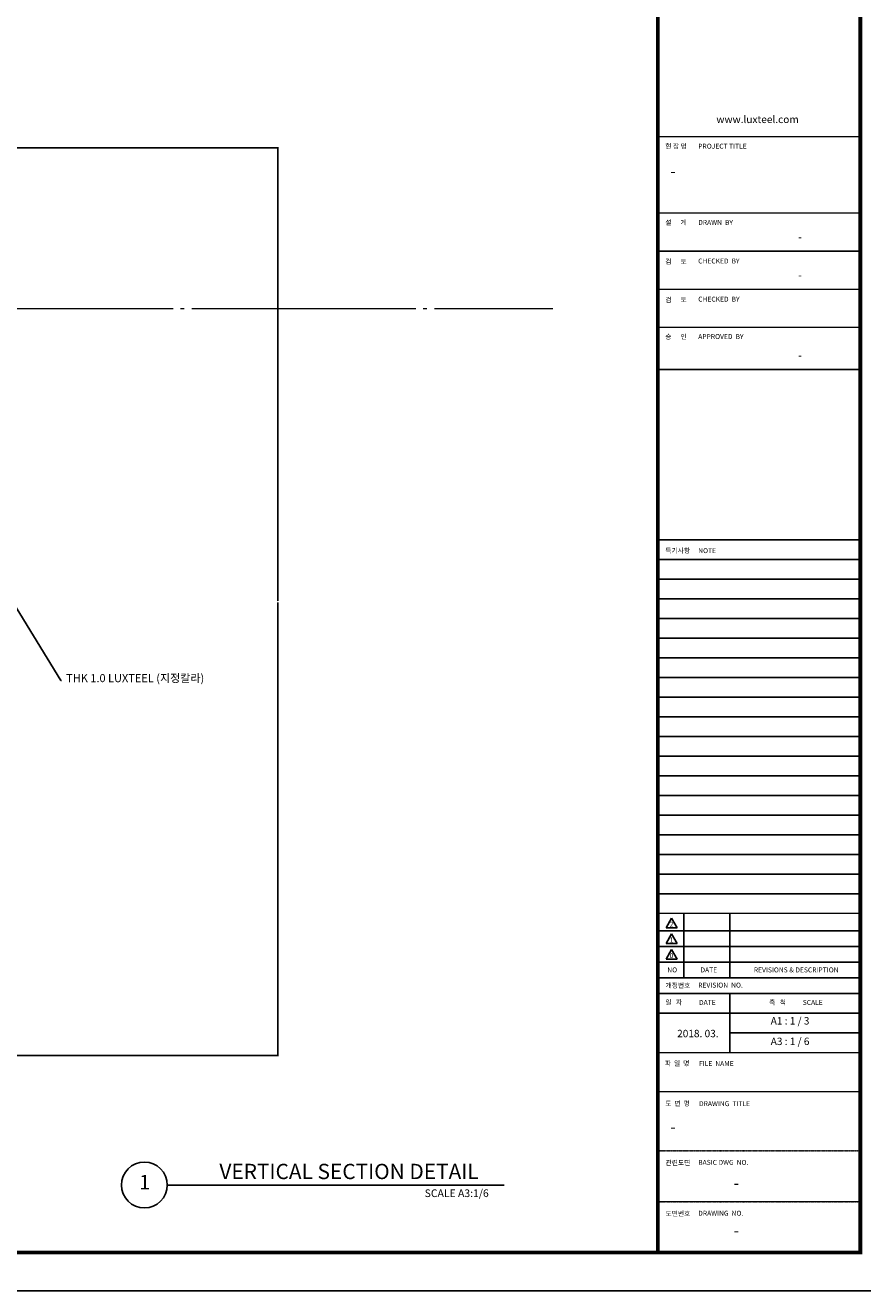
# Model space of a CAD drawing. Units: millimetres. Extents: x 7127761 to 7149471, y -4913181 to -4893955.
# Drawn here: x 7139902 to 7141023, y -4899522 to -4897828 of the extents above; entities that cross this region are included whole.
import ezdxf
from ezdxf.enums import TextEntityAlignment as Align

# ---------------------------------------------------------------- set-up
doc = ezdxf.new("R2010")
doc.units = ezdxf.units.MM
doc.header["$PDSIZE"] = -1
doc.linetypes.add('CENTER', pattern=[32.5, 30, -1, 0.5, -1])
doc.linetypes.add('DOT', pattern=[0.25, 0, -0.25])
for name, color, linetype in [('1. Luxteel 시트', 7, 'Continuous'), ('7', 2, 'Continuous'), ('AX-MKXM', 4, 'Continuous'), ('DIM', 2, 'Continuous'), ('G3TITLE', 7, 'Continuous')]:
    doc.layers.add(name, color=color, linetype=linetype)
doc.layers.add('CEN', color=1, linetype='Continuous', lineweight=9)
doc.styles.add('ARIAL', font='arial.ttf')
doc.styles.add('GHS', font='txt')
doc.styles.add('HS', font='txt')
doc.dimstyles.get("Standard").update_dxf_attribs({"dimtxt": 0.18, "dimasz": 0.18, "dimexe": 0.18, "dimexo": 0.0625, "dimgap": 0.09, "dimtad": 0, "dimtih": 1, "dimtoh": 1, "dimdec": 1, "dimzin": 0, "dimdsep": 46, "dimtxsty": 'GHS', "dimcen": 0.09, "dimadec": 0, "dimazin": 0, "dimtfac": 1, "dimtdec": 1, "dimtofl": 0, "dimtmove": 2, "dimatfit": 3, "dimfxl": 0, "dimtolj": 1, "dimtzin": 0, "dimarcsym": 0})

# ---------------------------------------------------------------- blocks, each defined once
blk = doc.blocks.new('*D464')
at = {"layer": 'DefPoints', "color": 0, "ltscale": 300}
for p in [(7139875.4, -4897991.7), (7139875.4, -4899206.7), (7140239.7, -4899206.7)]:
    blk.add_point(p, dxfattribs=at)
at = {"layer": 'DIM', "color": 0, "lineweight": -2, "ltscale": 300}
for p, q in [((7139875.8, -4897991.7), (7140240.8, -4897991.7)), ((7140239.7, -4897992.8), (7140239.7, -4898598.1)), ((7140239.7, -4899205.6), (7140239.7, -4898600.3)), ((7139875.8, -4899206.7), (7140240.8, -4899206.7))]:
    blk.add_line(p, q, dxfattribs=at)
at = {"layer": 'DIM', "color": 0, "ltscale": 300}
for points in [[(7140239.6, -4897992.8), (7140239.9, -4897992.8), (7140239.7, -4897991.7)], [(7140239.6, -4899205.6), (7140239.9, -4899205.6), (7140239.7, -4899206.7)]]:
    blk.add_solid(points, dxfattribs=at)
at = {"layer": 'DIM', "color": 0, "ltscale": 300, "insert": (7140239.7, -4898599.2), "char_height": 1.08, "attachment_point": 5, "style": 'GHS'}
blk.add_mtext('\\A1;1215.0', dxfattribs=at)

msp = doc.modelspace()

# ---------------------------------------------------------------- linework, layer by layer
at = {"color": 7}
for p, q in [((7140748.629, -4898129.956), (7141019.829, -4898129.956)), ((7140748.629, -4898288.356), (7141019.829, -4898288.356)), ((7140748.629, -4898288.356), (7141019.829, -4898288.356)), ((7141019.829, -4899123.662), (7140748.629, -4899123.662)), ((7140748.629, -4899123.662), (7141019.829, -4899123.662))]:
    msp.add_line(p, q, dxfattribs=at)
at = {"color": 7, "linetype": 'DOT'}
for p, q in [((7140748.629, -4899334.374), (7141019.829, -4899334.374)), ((7140748.629, -4899402.474), (7141019.829, -4899402.474))]:
    msp.add_line(p, q, dxfattribs=at)
at = {"color": 7}
for points, const_width in [([(7140748.629, -4897790.568), (7140748.629, -4899470.568)], 4.932), ([(7140748.629, -4897976.821), (7141019.829, -4897976.821)], 1.65), ([(7140748.629, -4897976.821), (7141019.829, -4897976.821)], 1.65), ([(7140748.629, -4898078.911), (7141019.829, -4898078.911)], 1.65), ([(7140748.629, -4898129.956), (7141019.829, -4898129.956)], 1.65), ([(7140748.629, -4898181.001), (7141019.829, -4898181.001)], 1.65), ([(7140748.629, -4898232.047), (7141019.829, -4898232.047)], 1.65), ([(7140748.629, -4898288.356), (7141019.829, -4898288.356)], 1.65), ([(7140748.629, -4898516.628), (7141019.829, -4898516.628)], 1.65), ([(7140748.629, -4899016.456), (7141019.829, -4899016.456)], 1.65), ([(7140748.629, -4899123.662), (7141019.829, -4899123.662)], 1.65), ([(7140748.629, -4899202.862), (7141019.829, -4899202.862)], 1.65), ([(7140748.629, -4899255.174), (7141019.829, -4899255.174)], 1.65), ([(7140748.629, -4899334.374), (7141019.829, -4899334.374)], 1.65), ([(7140748.629, -4899402.474), (7141019.829, -4899402.474)], 1.65)]:
    msp.add_lwpolyline(points, dxfattribs=dict(at, const_width=const_width))
at = {"layer": '1. Luxteel 시트'}
msp.add_lwpolyline([(7138544.829, -4897739.568), (7141067.829, -4897739.568), (7141067.829, -4899521.568), (7138544.829, -4899521.568)], close=True, dxfattribs=at)
at = {"layer": '7'}
for p, q in [((7140748.629, -4898516.628), (7141019.829, -4898516.628)), ((7140748.629, -4898542.934), (7141019.829, -4898542.934)), ((7140748.629, -4898569.24), (7141019.829, -4898569.24)), ((7140748.629, -4898595.546), (7141019.829, -4898595.546)), ((7140748.629, -4898595.546), (7141019.829, -4898595.546)), ((7140748.629, -4898621.852), (7141019.829, -4898621.852)), ((7140748.629, -4898648.158), (7141019.829, -4898648.158)), ((7140748.629, -4898674.464), (7141019.829, -4898674.464)), ((7140748.629, -4898700.77), (7141019.829, -4898700.77)), ((7140748.629, -4898727.077), (7141019.829, -4898727.077)), ((7140748.629, -4898753.383), (7141019.829, -4898753.383)), ((7140748.629, -4898753.383), (7141019.829, -4898753.383)), ((7140748.629, -4898779.689), (7141019.829, -4898779.689)), ((7140748.629, -4898805.995), (7141019.829, -4898805.995)), ((7140748.629, -4898832.301), (7141019.829, -4898832.301)), ((7140748.629, -4898832.301), (7141019.829, -4898832.301)), ((7140748.629, -4898858.607), (7141019.829, -4898858.607)), ((7140748.629, -4898884.913), (7141019.829, -4898884.913)), ((7140748.629, -4898884.913), (7141019.829, -4898884.913)), ((7140748.629, -4898911.219), (7141019.829, -4898911.219)), ((7140748.629, -4898937.525), (7141019.829, -4898937.525)), ((7140748.629, -4898937.525), (7141019.829, -4898937.525)), ((7140748.629, -4898963.831), (7141019.829, -4898963.831)), ((7140748.629, -4898990.137), (7141019.829, -4898990.137)), ((7140748.629, -4898990.137), (7141019.829, -4898990.137)), ((7140759.595, -4899035.835), (7140767.095, -4899022.844)), ((7140774.595, -4899035.835), (7140767.095, -4899022.844)), ((7140783.252, -4899016.456), (7140783.252, -4899102.662)), ((7140844.936, -4899016.456), (7140844.936, -4899102.662)), ((7140748.629, -4899039.662), (7141019.829, -4899039.662)), ((7140759.595, -4899035.835), (7140774.595, -4899035.835)), ((7140759.595, -4899056.835), (7140767.095, -4899043.844)), ((7140774.595, -4899056.835), (7140767.095, -4899043.844)), ((7140748.629, -4899060.662), (7141019.829, -4899060.662)), ((7140759.595, -4899056.835), (7140774.595, -4899056.835)), ((7140759.595, -4899077.835), (7140767.095, -4899064.844)), ((7140759.595, -4899077.835), (7140774.595, -4899077.835)), ((7140774.595, -4899077.835), (7140767.095, -4899064.844)), ((7140748.629, -4899081.662), (7141019.829, -4899081.662)), ((7140844.936, -4899123.662), (7140844.936, -4899202.862)), ((7140748.629, -4899149.968), (7141019.829, -4899149.968)), ((7140844.936, -4899176.274), (7141019.829, -4899176.274))]:
    msp.add_line(p, q, dxfattribs=at)
at = {"layer": 'AX-MKXM'}
msp.add_line((7140091.78, -4899380.099), (7140542.616, -4899380.099), dxfattribs=at)
msp.add_circle((7140061.06, -4899380.099), 30.72, dxfattribs=at)
at = {"layer": 'CEN', "linetype": 'CENTER', "ltscale": 10}
msp.add_line((7138824.419, -4898206.69), (7140607.774, -4898206.69), dxfattribs=at)
at = {"layer": 'DefPoints', "color": 7}
msp.add_line((7140748.629, -4899102.662), (7141019.829, -4899102.662), dxfattribs=at)
at = {"layer": 'G3TITLE', "color": 7, "const_width": 5.1}
msp.add_lwpolyline([(7138637.829, -4899470.568), (7138637.829, -4897790.568), (7141019.829, -4897790.568), (7141019.829, -4899470.568)], close=True, dxfattribs=at)

# ---------------------------------------------------------------- texts
at = {"color": 7, "style": 'HS'}
for s, height, p in [('www.luxteel.com', 9.9, (7140826.988, -4897958.502)), ('현 장 명', 6.6, (7140758.616, -4897992.721)), ('PROJECT TITLE', 6.6, (7140802.657, -4897992.75)), ('설      계', 6.6, (7140758.616, -4898094.811)), ('DRAWN  BY', 6.6, (7140802.657, -4898094.841)), ('-', 10.454, (7140936.353, -4898116.145)), ('검      토', 6.6, (7140758.616, -4898147.093)), ('CHECKED  BY', 6.6, (7140802.657, -4898146.489)), ('-', 10.454, (7140936.353, -4898167.19)), ('검      토', 6.6, (7140758.616, -4898198.138)), ('CHECKED  BY', 6.6, (7140802.657, -4898197.534)), ('승      인', 6.6, (7140758.616, -4898247.719)), ('APPROVED  BY', 6.6, (7140802.657, -4898247.625)), ('-', 10.454, (7140936.353, -4898274.545)), ('-', 10.454, (7140936.353, -4898274.545)), ('특기사항', 6.6, (7140758.616, -4898534.076)), ('NOTE', 6.6, (7140802.657, -4898534.217)), ('NO', 6.6, (7140761.261, -4899095.447)), ('DATE', 6.6, (7140805.653, -4899095.447)), ('REVISIONS & DESCRIPTION', 6.6, (7140877.16, -4899095.447)), ('개정번호', 6.6, (7140758.927, -4899116.233)), ('REVISION  NO.', 6.6, (7140802.657, -4899115.811)), ('일   자', 6.6, (7140758.616, -4899138.708)), ('DATE', 6.6, (7140803.709, -4899138.98)), ('축   척', 6.6, (7140897.55, -4899138.708)), ('SCALE', 6.6, (7140942.643, -4899138.98)), ('파  일  명', 6.6, (7140757.915, -4899220.419)), ('FILE  NAME', 6.6, (7140803.709, -4899220.784)), ('도  면  명', 6.6, (7140758.421, -4899274.177)), ('DRAWING  TITLE', 6.6, (7140803.709, -4899274.504)), ('관련도면', 6.6, (7140758.927, -4899353.507)), ('BASIC DWG  NO.', 6.6, (7140802.657, -4899353.085)), ('BASIC DWG  NO.', 6.6, (7140802.657, -4899353.085)), ('도면번호', 6.6, (7140758.927, -4899421.607)), ('DRAWING  NO.', 6.6, (7140802.657, -4899421.185)), ('DRAWING  NO.', 6.6, (7140802.657, -4899421.185))]:
    msp.add_text(s, height=height, dxfattribs=at).set_placement(p)
at = {"color": 6, "style": 'HS'}
for s, p in [('A1 : 1 / 3', (7140899.742, -4899165.276)), ('A3 : 1 / 6', (7140899.742, -4899192.726))]:
    msp.add_text(s, height=9.9, dxfattribs=at).set_placement(p)
msp.add_text('2018. 03.  ', height=9.9, dxfattribs=at).set_placement((7140836, -4899182.262), align=Align.RIGHT)
at = {"color": 0, "style": 'HS'}
for p in [(7140849.964, -4899385.044), (7140849.964, -4899448.656)]:
    msp.add_text('-', height=15.241, dxfattribs=at).set_placement(p)
at = {"color": 0, "char_height": 15.24096, "attachment_point": 1, "style": 'HS'}
for insert in [(7140765.236, -4898015.124), (7140765.236, -4899294.596)]:
    msp.add_mtext('{\\fGulim|b0|i0|c129|p50;-}', dxfattribs=dict(at, insert=insert))
at = {"color": 11, "ltscale": 10, "insert": (7139956.286, -4898710.352), "char_height": 10.8, "attachment_point": 7}
msp.add_mtext('THK 1.0 LUXTEEL (지정칼라)', dxfattribs=at)
at = {"layer": '7', "style": 'HS'}
for s, p in [('2', (7140764.44, -4899034.326)), ('1', (7140764.44, -4899055.326)), ('0', (7140764.44, -4899076.326))]:
    msp.add_text(s, height=6.6, dxfattribs=at).set_placement(p)
at = {"layer": 'AX-MKXM', "color": 3, "style": 'ARIAL'}
msp.add_text('VERTICAL SECTION DETAIL', height=20.48, dxfattribs=at).set_placement((7140508.741, -4899378.616), align=Align.BOTTOM_RIGHT)
msp.add_text('1', height=19.5, dxfattribs=at).set_placement((7140061.424, -4899378.858), align=Align.MIDDLE)
msp.add_text('SCALE A3:1/6', height=10.24, dxfattribs=at).set_placement((7140522.136, -4899385.98), align=Align.TOP_RIGHT)

# ---------------------------------------------------------------- dimensions: what is measured, and where the dimension line sits
at = {"layer": 'DIM', "ltscale": 300}
dim = msp.add_linear_dim(base=(7140239.74, -4899206.69), p1=(7139875.385, -4897991.69), p2=(7139875.385, -4899206.69), angle=90, dimstyle='Standard', override={"dimscale": 6, "dimdec": 1, "dimadec": 4, "dimtdec": 1, "dimtmove": 1, "dimfxl": 1.25}, dxfattribs=at)
dim.commit()
dim.dimension.update_dxf_attribs({"geometry": '*D464', "text_midpoint": (7140239.74, -4898599.19)})

# ---------------------------------------------------------------- leaders
at = {"ltscale": 10, "annotation_type": 0, "has_hookline": 1, "hookline_direction": 0, "text_width": 229.904}
msp.add_leader([(7139875.866, -4898585.365), (7139949.206, -4898704.952), (7139950.286, -4898704.952)], dimstyle='Standard', override={"dimscale": 6, "dimgap": 1, "dimtad": 0, "dimdec": 1, "dimadec": 4, "dimtdec": 1, "dimtmove": 1, "dimfxl": 1.25}, dxfattribs=at)

doc.saveas('drawing.dxf')
